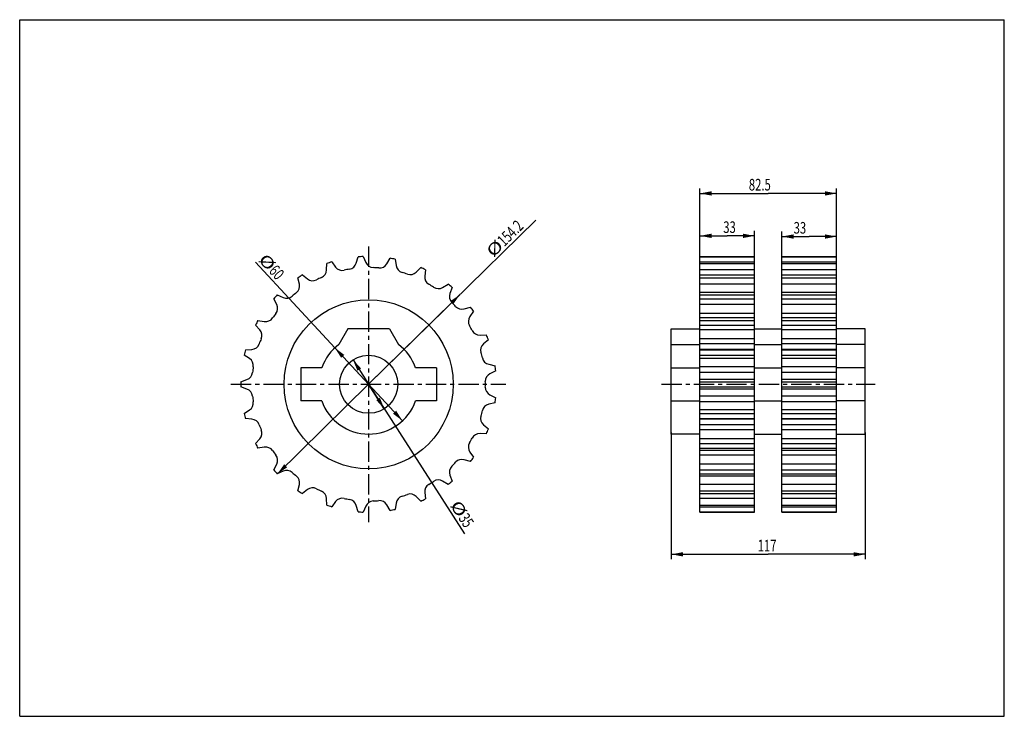
# Model space of a CAD drawing. Units: millimetres. Extents: x 0 to 297, y 0 to 210.
import ezdxf

# ---------------------------------------------------------------- set-up
doc = ezdxf.new("R2010")
doc.units = ezdxf.units.MM
doc.header["$LTSCALE"] = 16.335
doc.linetypes.add('CENTER', pattern=[0.6, 0.375, -0.075, 0.075, -0.075])
doc.layers.get('0').update_dxf_attribs({"linetype": 'CONTINUOUS'})
doc.layers.add('DEFAULT_1', color=7, linetype='CENTER')
doc.styles.get("Standard").update_dxf_attribs({"font": 'txt', "width": 0.7143})
doc.dimstyles.new('DIMSTYLE_1', dxfattribs={"dimtxt": 3.5, "dimasz": 3.5, "dimexe": 0.18, "dimexo": 0.0625, "dimgap": 0.09, "dimtad": 1, "dimdec": 3, "dimlfac": 2, "dimdsep": 46, "dimtxsty": 'Standard', "dimblk": '_FILLED', "dimblk1": '_FILLED', "dimblk2": '_FILLED', "dimcen": 0.09, "dimadec": 0, "dimazin": 0, "dimtp": 0.3, "dimtm": 0.3, "dimtfac": 1, "dimtdec": 3, "dimtofl": 0, "dimtmove": 0, "dimatfit": 3, "dimldrblk": '_FILLED', "dimfxl": 0, "dimtolj": 1, "dimarcsym": 0})
doc.dimstyles.new('DIMSTYLE_2', dxfattribs={"dimtxt": 3.5, "dimasz": 3.5, "dimexe": 0.18, "dimexo": 0.0625, "dimgap": 0.09, "dimtad": 1, "dimlfac": 2, "dimdsep": 46, "dimtxsty": 'Standard', "dimblk": '_FILLED', "dimblk1": '_FILLED', "dimblk2": '_FILLED', "dimcen": 0.09, "dimadec": 0, "dimazin": 0, "dimtp": 0.5, "dimtm": 0.5, "dimtfac": 1, "dimtofl": 0, "dimtmove": 0, "dimatfit": 3, "dimldrblk": '_FILLED', "dimfxl": 0, "dimtolj": 1, "dimarcsym": 0})
doc.dimstyles.new('DIMSTYLE_3', dxfattribs={"dimtxt": 3.5, "dimasz": 3.5, "dimexe": 0.18, "dimexo": 0.0625, "dimgap": 0.09, "dimtad": 1, "dimdec": 3, "dimlfac": 2, "dimdsep": 46, "dimtxsty": 'Standard', "dimblk": '_FILLED', "dimblk1": '_FILLED', "dimblk2": '_FILLED', "dimcen": 0.09, "dimadec": 0, "dimazin": 0, "dimtp": 0.3, "dimtm": 0.3, "dimtfac": 1, "dimtdec": 3, "dimtofl": 0, "dimtmove": 0, "dimatfit": 3, "dimldrblk": '_FILLED', "dimfxl": 0, "dimtolj": 1, "dimarcsym": 0})
doc.dimstyles.new('DIMSTYLE_4', dxfattribs={"dimtxt": 3.5, "dimasz": 3.5, "dimexe": 0.18, "dimexo": 0.0625, "dimgap": 0.09, "dimtad": 1, "dimlfac": 2, "dimdsep": 46, "dimtxsty": 'Standard', "dimblk": '_FILLED', "dimblk1": '_FILLED', "dimblk2": '_FILLED', "dimcen": 0.09, "dimadec": 0, "dimazin": 0, "dimtp": 0.3, "dimtm": 0.3, "dimtfac": 1, "dimtofl": 0, "dimtmove": 0, "dimatfit": 3, "dimldrblk": '_FILLED', "dimfxl": 0, "dimtolj": 1, "dimarcsym": 0})

# ---------------------------------------------------------------- blocks, each defined once
blk = doc.blocks.new('_FILLED')
at = {"color": 0, "linetype": 'ByBlock'}
blk.add_solid([(0, 0), (-1, 0.186), (-1, -0.186)], dxfattribs=at)
blk = doc.blocks.new('*D')
at = {"color": 2, "linetype": 'CONTINUOUS'}
for p, q in [((205.18, 124.67), (205.18, 159.13)), ((205.18, 157.63), (225.8, 157.63)), ((246.43, 157.63), (225.8, 157.63)), ((246.43, 124.67), (246.43, 159.13)), ((105.26, 100.08), (155.69, 149.57)), ((205.18, 124.67), (205.18, 146.34)), ((221.68, 124.67), (221.68, 146.34)), ((229.93, 124.67), (229.93, 146.13)), ((246.43, 121.95), (246.43, 146.13)), ((205.18, 144.84), (213.43, 144.84)), ((221.68, 144.84), (213.43, 144.84)), ((229.93, 144.63), (238.18, 144.63)), ((246.43, 144.63), (238.18, 144.63)), ((105.26, 100.08), (71.14, 136.87)), ((132.78, 127.09), (105.26, 100.08)), ((95.06, 111.08), (105.26, 100.08)), ((100.54, 107.45), (105.26, 100.08)), ((77.75, 73.08), (105.26, 100.08)), ((109.99, 92.72), (105.26, 100.08)), ((105.26, 100.08), (134.19, 55.02)), ((115.47, 89.09), (105.26, 100.08)), ((196.55, 85.58), (196.55, 47.33)), ((255.05, 85.58), (255.05, 47.33)), ((196.55, 48.83), (225.8, 48.83)), ((255.05, 48.83), (225.8, 48.83))]:
    blk.add_line(p, q, dxfattribs=at)
at = {"color": 2, "linetype": 'CONTINUOUS', "xscale": 3.5, "yscale": 3.5, "zscale": 3.5}
for p, rotation in [((205.18, 157.63), 180), ((205.18, 144.84), 180), ((229.93, 144.63), 180), ((132.78, 127.09), 44.46071), ((95.06, 111.08), 132.855091), ((100.54, 107.45), 122.692905), ((109.99, 92.72), 302.6929050000001), ((115.47, 89.09), 312.855091), ((77.75, 73.08), 224.46071), ((196.55, 48.83), 180)]:
    blk.add_blockref('_FILLED', p, dxfattribs=dict(at, rotation=rotation))
for p in [(246.43, 157.63), (221.68, 144.84), (246.43, 144.63), (255.05, 48.83)]:
    blk.add_blockref('_FILLED', p, dxfattribs=at)
at = {"color": 2, "linetype": 'CONTINUOUS', "width": 0.7143}
for s, p in [('82.5', (219.94, 158.51)), ('33', (212.22, 145.71)), ('33', (233.45, 145.51)), ('117', (222.6, 49.71))]:
    blk.add_text(s, height=3.5, dxfattribs=at).set_placement(p)
at = {"color": 2, "linetype": 'CONTINUOUS'}
for s, rotation, width, p in [('154.2', 44.4607, 0.7143, (146.16, 141.44)), ('%%c', 44.4607, 1.333333, (142.83, 138.17)), ('%%c', -47.1449, 1.333333, (71.78, 137.46)), ('60', -47.1449, 0.7143, (74.95, 134.04)), ('%%c', -57.3071, 1.333333, (129.7, 63.63)), ('35', -57.3071, 0.7143, (132.22, 59.7))]:
    blk.add_text(s, height=3.5, rotation=rotation, dxfattribs=dict(at, width=width)).set_placement(p)

msp = doc.modelspace()

# ---------------------------------------------------------------- linework, layer by layer
at = {"color": 7, "linetype": 'CONTINUOUS'}
for p, q in [((0, 0), (0, 210)), ((0, 210), (297, 210)), ((297, 0), (297, 210)), ((94.10598, 136.98498), (95.28511, 135.43714)), ((101.52586, 136.62763), (102.0524, 138.50084)), ((103.6332, 138.60029), (104.39036, 136.80784)), ((110.73111, 136.40892), (111.70695, 138.09234)), ((113.26283, 137.79554), (113.55043, 135.8711)), ((205.17841, 61.56922), (205.17841, 138.60029)), ((205.17841, 138.60029), (221.67841, 138.60029)), ((205.17841, 138.50084), (221.67841, 138.50084)), ((205.17841, 136.98498), (221.67841, 136.98498)), ((221.67841, 61.56922), (221.67841, 138.60029)), ((229.92841, 61.56922), (229.92841, 138.60029)), ((229.92841, 138.60029), (246.42841, 138.60029)), ((229.92841, 138.50084), (246.42841, 138.50084)), ((229.92841, 136.98498), (246.42841, 136.98498)), ((246.42841, 61.56922), (246.42841, 138.60029)), ((92.55543, 134.55021), (92.59957, 136.49552)), ((119.59277, 133.90783), (120.9566, 135.29568)), ((122.38978, 134.62127), (122.18977, 132.68578)), ((205.17841, 136.49552), (221.67841, 136.49552)), ((221.67841, 134.55021), (205.17841, 134.55021)), ((229.92841, 136.49552), (246.42841, 136.49552)), ((246.42841, 134.55021), (229.92841, 134.55021)), ((84.38344, 130.3072), (83.94242, 132.20237)), ((85.27978, 133.05108), (86.8068, 131.84511)), ((205.17841, 133.05108), (221.67841, 133.05108)), ((205.17841, 132.20237), (221.67841, 132.20237)), ((229.92841, 133.05108), (246.42841, 133.05108)), ((229.92841, 132.20237), (246.42841, 132.20237)), ((127.55403, 129.28151), (129.22016, 130.28659)), ((130.44059, 129.27695), (129.76552, 127.452)), ((221.67841, 130.3072), (205.17841, 130.3072)), ((221.67841, 127.73621), (205.17841, 127.73621)), ((246.42841, 130.3072), (229.92841, 130.3072)), ((246.42841, 127.73621), (229.92841, 127.73621)), ((77.52339, 124.16521), (76.62492, 125.89116)), ((77.70919, 127.04579), (79.48815, 126.25747)), ((205.17841, 127.04579), (221.67841, 127.04579)), ((205.17841, 125.89116), (221.67841, 125.89116)), ((229.92841, 127.04579), (246.42841, 127.04579)), ((229.92841, 125.89116), (246.42841, 125.89116)), ((134.11465, 122.82066), (135.97838, 123.37981)), ((136.90939, 122.09838), (135.80168, 120.49865)), ((221.67841, 124.16521), (205.17841, 124.16521)), ((246.42841, 124.16521), (229.92841, 124.16521)), ((71.8699, 119.34644), (73.78902, 119.02529)), ((221.67841, 121.45062), (205.17841, 121.45062)), ((221.67841, 120.08711), (205.17841, 120.08711)), ((205.17841, 119.34644), (221.67841, 119.34644)), ((246.42841, 121.45062), (229.92841, 121.45062)), ((246.42841, 120.08711), (229.92841, 120.08711)), ((229.92841, 119.34644), (246.42841, 119.34644)), ((72.40631, 116.51015), (71.10684, 117.95844)), ((99.01286, 116.83475), (96.27623, 112.09477)), ((111.51286, 116.83475), (99.01286, 116.83475)), ((111.51286, 116.83475), (114.2495, 112.09477)), ((196.55341, 85.08475), (196.55341, 116.83475)), ((196.55341, 116.83475), (205.17841, 116.83475)), ((205.17841, 117.95844), (221.67841, 117.95844)), ((221.67841, 116.51015), (205.17841, 116.51015)), ((221.67841, 116.83475), (229.92841, 116.83475)), ((229.92841, 117.95844), (246.42841, 117.95844)), ((246.42841, 116.51015), (229.92841, 116.51015)), ((255.05341, 116.83475), (246.42841, 116.83475)), ((255.05341, 85.08475), (255.05341, 116.83475)), ((138.8624, 114.93122), (140.80664, 115.00931)), ((141.38972, 113.53661), (139.91898, 112.26261)), ((221.67841, 113.82255), (205.17841, 113.82255)), ((246.42841, 113.82255), (229.92841, 113.82255)), ((68.12882, 110.43681), (70.06751, 110.60301)), ((196.55341, 112.09477), (205.17841, 112.09477)), ((221.67841, 112.2555), (205.17841, 112.2555)), ((221.67841, 110.60301), (205.17841, 110.60301)), ((205.17841, 110.43681), (221.67841, 110.43681)), ((221.67841, 112.09477), (229.92841, 112.09477)), ((246.42841, 112.2555), (229.92841, 112.2555)), ((246.42841, 110.60301), (229.92841, 110.60301)), ((229.92841, 110.43681), (246.42841, 110.43681)), ((255.05341, 112.09477), (246.42841, 112.09477)), ((69.35373, 107.82302), (67.73491, 108.90264)), ((205.17841, 108.90264), (221.67841, 108.90264)), ((221.67841, 107.82302), (205.17841, 107.82302)), ((229.92841, 108.90264), (246.42841, 108.90264)), ((246.42841, 107.82302), (229.92841, 107.82302)), ((84.76286, 105.08475), (84.76286, 95.08475)), ((91.12073, 105.08475), (84.76286, 105.08475)), ((125.76286, 105.08475), (119.405, 105.08475)), ((125.76286, 105.08475), (125.76286, 95.08475)), ((141.49898, 106.10893), (143.40156, 105.70105)), ((143.60007, 104.12961), (141.85871, 103.2614)), ((196.55341, 105.08475), (205.17841, 105.08475)), ((221.67841, 105.33128), (205.17841, 105.33128)), ((221.67841, 105.08475), (229.92841, 105.08475)), ((246.42841, 105.33128), (229.92841, 105.33128)), ((255.05341, 105.08475), (246.42841, 105.08475)), ((66.721, 100.87672), (68.55745, 101.51983)), ((221.67841, 103.65916), (205.17841, 103.65916)), ((221.67841, 101.51983), (205.17841, 101.51983)), ((246.42841, 103.65916), (229.92841, 103.65916)), ((246.42841, 101.51983), (229.92841, 101.51983)), ((68.55745, 98.64967), (66.721, 99.29279)), ((205.17841, 100.87672), (221.67841, 100.87672)), ((205.17841, 99.29279), (221.67841, 99.29279)), ((221.67841, 98.64967), (205.17841, 98.64967)), ((229.92841, 100.87672), (246.42841, 100.87672)), ((229.92841, 99.29279), (246.42841, 99.29279)), ((246.42841, 98.64967), (229.92841, 98.64967)), ((91.12073, 95.08475), (84.76286, 95.08475)), ((125.76286, 95.08475), (119.405, 95.08475)), ((141.85871, 96.90811), (143.60007, 96.0399)), ((196.55341, 95.08475), (205.17841, 95.08475)), ((221.67841, 96.51035), (205.17841, 96.51035)), ((221.67841, 95.08475), (229.92841, 95.08475)), ((246.42841, 96.51035), (229.92841, 96.51035)), ((255.05341, 95.08475), (246.42841, 95.08475)), ((67.73491, 91.26686), (69.35373, 92.34648)), ((143.40156, 94.46846), (141.49898, 94.06058)), ((221.67841, 94.83823), (205.17841, 94.83823)), ((221.67841, 92.34648), (205.17841, 92.34648)), ((246.42841, 94.83823), (229.92841, 94.83823)), ((246.42841, 92.34648), (229.92841, 92.34648)), ((70.06751, 89.5665), (68.12882, 89.7327)), ((205.17841, 91.26686), (221.67841, 91.26686)), ((205.17841, 89.7327), (221.67841, 89.7327)), ((221.67841, 89.5665), (205.17841, 89.5665)), ((229.92841, 91.26686), (246.42841, 91.26686)), ((229.92841, 89.7327), (246.42841, 89.7327)), ((246.42841, 89.5665), (229.92841, 89.5665)), ((139.91898, 87.9069), (141.38972, 86.6329)), ((221.67841, 87.91401), (205.17841, 87.91401)), ((221.67841, 86.34696), (205.17841, 86.34696)), ((246.42841, 87.91401), (229.92841, 87.91401)), ((246.42841, 86.34696), (229.92841, 86.34696)), ((71.10684, 82.21107), (72.40631, 83.65936)), ((140.80664, 85.1602), (138.8624, 85.23829)), ((205.17841, 85.08475), (196.55341, 85.08475)), ((221.67841, 83.65936), (205.17841, 83.65936)), ((221.67841, 85.08475), (229.92841, 85.08475)), ((246.42841, 83.65936), (229.92841, 83.65936)), ((246.42841, 85.08475), (255.05341, 85.08475)), ((73.78902, 81.14422), (71.8699, 80.82307)), ((205.17841, 82.21107), (221.67841, 82.21107)), ((205.17841, 80.82307), (221.67841, 80.82307)), ((229.92841, 82.21107), (246.42841, 82.21107)), ((229.92841, 80.82307), (246.42841, 80.82307)), ((135.97838, 76.7897), (134.11465, 77.34885)), ((135.80168, 79.67086), (136.90939, 78.07113)), ((221.67841, 80.0824), (205.17841, 80.0824)), ((221.67841, 78.71888), (205.17841, 78.71888)), ((246.42841, 80.0824), (229.92841, 80.0824)), ((246.42841, 78.71888), (229.92841, 78.71888)), ((76.62492, 74.27835), (77.52339, 76.0043)), ((221.67841, 76.0043), (205.17841, 76.0043)), ((205.17841, 74.27835), (221.67841, 74.27835)), ((246.42841, 76.0043), (229.92841, 76.0043)), ((229.92841, 74.27835), (246.42841, 74.27835)), ((79.48815, 73.91204), (77.70919, 73.12372)), ((129.76552, 72.7175), (130.44059, 70.89255)), ((205.17841, 73.12372), (221.67841, 73.12372)), ((221.67841, 72.4333), (205.17841, 72.4333)), ((229.92841, 73.12372), (246.42841, 73.12372)), ((246.42841, 72.4333), (229.92841, 72.4333)), ((83.94242, 67.96714), (84.38344, 69.86231)), ((86.8068, 68.3244), (85.27978, 67.11843)), ((129.22016, 69.88292), (127.55403, 70.88799)), ((221.67841, 69.86231), (205.17841, 69.86231)), ((246.42841, 69.86231), (229.92841, 69.86231)), ((92.59957, 63.67399), (92.55543, 65.6193)), ((120.9566, 64.87383), (119.59277, 66.26168)), ((122.18977, 67.48373), (122.38978, 65.54823)), ((205.17841, 67.96714), (221.67841, 67.96714)), ((205.17841, 67.11843), (221.67841, 67.11843)), ((221.67841, 65.6193), (205.17841, 65.6193)), ((229.92841, 67.96714), (246.42841, 67.96714)), ((229.92841, 67.11843), (246.42841, 67.11843)), ((246.42841, 65.6193), (229.92841, 65.6193)), ((95.28511, 64.73237), (94.10598, 63.18453)), ((102.0524, 61.66867), (101.52586, 63.54188)), ((104.39036, 63.36166), (103.6332, 61.56922)), ((111.70695, 62.07717), (110.73111, 63.76059)), ((113.55043, 64.2984), (113.26283, 62.37397)), ((205.17841, 63.67399), (221.67841, 63.67399)), ((205.17841, 63.18453), (221.67841, 63.18453)), ((229.92841, 63.67399), (246.42841, 63.67399)), ((229.92841, 63.18453), (246.42841, 63.18453)), ((205.17841, 61.66867), (221.67841, 61.66867)), ((205.17841, 61.56922), (221.67841, 61.56922)), ((229.92841, 61.66867), (246.42841, 61.66867)), ((229.92841, 61.56922), (246.42841, 61.56922)), ((0, 0), (297, 0))]:
    msp.add_line(p, q, dxfattribs=at)
for radius in [25.5, 8.75]:
    msp.add_circle((105.26286, 100.08475), radius, dxfattribs=at)
for centre, radius, start, end in [((105.26286, 100.08475), 38.55, 106.822844, 109.177156), ((99.08063, 137.31495), 2.54, 279.4281859, 344.3), ((105.26286, 100.08475), 38.55, 92.422844, 94.777156), ((106.73017, 137.79622), 2.54, 202.9, 267.7718141), ((105.26286, 100.08475), 38.55, 78.022844, 80.377156), ((90.01608, 134.60784), 2.54, 293.8281859, 358.7), ((97.30561, 136.97635), 2.54, 217.3, 282.1718141), ((105.26286, 100.08475), 35.2, 99.4281859, 102.1718141), ((105.26286, 100.08475), 35.2, 85.0281859, 87.7718141), ((108.53363, 137.68276), 2.54, 265.0281859, 329.9), ((116.06253, 136.24654), 2.54, 188.5, 253.3718141), ((105.26286, 100.08475), 35.2, 70.6281859, 73.3718141), ((117.78111, 135.68814), 2.54, 250.6281859, 315.5), ((105.26286, 100.08475), 38.55, 63.622844, 65.977156), ((105.26286, 100.08475), 38.55, 121.222844, 123.577156), ((88.38104, 133.83844), 2.54, 231.7, 296.5718141), ((105.26286, 100.08475), 35.2, 113.8281859, 116.5718141), ((124.71631, 132.42468), 2.54, 174.1, 238.9718141), ((105.26286, 100.08475), 35.2, 128.2281859, 130.9718141), ((81.90954, 129.73151), 2.54, 308.2281859, 13.1), ((105.26286, 100.08475), 35.2, 56.2281859, 58.9718141), ((126.24203, 131.45643), 2.54, 236.2281859, 301.1), ((105.26286, 100.08475), 38.55, 49.222844, 51.577156), ((105.26286, 100.08475), 38.55, 135.622844, 137.977156), ((80.51721, 128.57967), 2.54, 246.1, 310.9718141), ((132.14776, 126.57079), 2.54, 159.7, 224.5718141), ((105.26286, 100.08475), 35.2, 41.8281859, 44.5718141), ((75.27038, 122.99237), 2.54, 322.6281859, 27.5), ((133.38475, 125.25353), 2.54, 221.8281859, 286.7), ((105.26286, 100.08475), 38.55, 34.822844, 37.177156), ((105.26286, 100.08475), 38.55, 150.022844, 152.377156), ((74.20824, 121.53046), 2.54, 260.5, 325.3718141), ((105.26286, 100.08475), 35.2, 142.6281859, 145.3718141), ((137.88993, 119.05268), 2.54, 145.3, 210.1718141), ((70.51576, 114.81386), 2.54, 337.0281859, 41.9), ((105.26286, 100.08475), 35.2, 27.4281859, 30.1718141), ((138.76047, 117.46917), 2.54, 207.4281859, 272.3), ((105.26286, 100.08475), 35.2, 157.0281859, 159.7718141), ((105.26286, 100.08475), 38.55, 20.422844, 22.777156), ((105.26286, 100.08475), 38.55, 164.422844, 166.777156), ((69.85055, 113.13373), 2.54, 274.9, 339.7718141), ((105.26286, 100.08475), 15, 126.8060966, 160.5287794), ((105.26286, 100.08475), 15, 19.4712206, 53.1939034), ((141.58202, 110.34275), 2.54, 130.9, 195.7718141), ((67.94443, 105.70986), 2.54, 351.4281859, 56.3), ((105.26286, 100.08475), 35.2, 13.0281859, 15.7718141), ((142.03141, 108.5925), 2.54, 193.0281859, 257.9), ((105.26286, 100.08475), 35.2, 171.4281859, 174.1718141), ((105.26286, 100.08475), 38.55, 6.022844, 8.377156), ((67.71795, 103.91709), 2.54, 289.3, 354.1718141), ((142.99205, 100.98826), 2.54, 116.5, 181.3718141), ((105.26286, 100.08475), 38.55, 178.822844, 181.177156), ((67.71795, 96.25242), 2.54, 5.8281859, 70.7), ((142.99205, 99.18124), 2.54, 178.6281859, 243.5), ((105.26286, 100.08475), 35.2, 358.6281859, 1.3718141), ((105.26286, 100.08475), 35.2, 185.8281859, 188.5718141), ((105.26286, 100.08475), 15, 199.4712206, 340.5287794), ((105.26286, 100.08475), 38.55, 351.622844, 353.977156), ((67.94443, 94.45965), 2.54, 303.7, 8.5718141), ((105.26286, 100.08475), 35.2, 344.2281859, 346.9718141), ((142.03141, 91.57701), 2.54, 102.1, 166.9718141), ((105.26286, 100.08475), 38.55, 193.222844, 195.577156), ((69.85055, 87.03578), 2.54, 20.2281859, 85.1), ((141.58202, 89.82676), 2.54, 164.2281859, 229.1), ((105.26286, 100.08475), 35.2, 200.2281859, 202.9718141), ((70.51576, 85.35565), 2.54, 318.1, 22.9718141), ((105.26286, 100.08475), 38.55, 337.222844, 339.577156), ((105.26286, 100.08475), 35.2, 329.8281859, 332.5718141), ((138.76047, 82.70033), 2.54, 87.7, 152.5718141), ((105.26286, 100.08475), 38.55, 207.622844, 209.977156), ((74.20824, 78.63905), 2.54, 34.6281859, 99.5), ((137.88993, 81.11683), 2.54, 149.8281859, 214.7), ((105.26286, 100.08475), 35.2, 214.6281859, 217.3718141), ((75.27038, 77.17714), 2.54, 332.5, 37.3718141), ((133.38475, 74.91598), 2.54, 73.3, 138.1718141), ((105.26286, 100.08475), 38.55, 322.822844, 325.177156), ((105.26286, 100.08475), 38.55, 222.022844, 224.377156), ((132.14776, 73.59872), 2.54, 135.4281859, 200.3), ((105.26286, 100.08475), 35.2, 315.4281859, 318.1718141), ((80.51721, 71.58984), 2.54, 49.0281859, 113.9), ((105.26286, 100.08475), 35.2, 229.0281859, 231.7718141), ((81.90954, 70.438), 2.54, 346.9, 51.7718141), ((88.38104, 66.33106), 2.54, 63.4281859, 128.3), ((105.26286, 100.08475), 35.2, 243.4281859, 246.1718141), ((124.71631, 67.74483), 2.54, 121.0281859, 185.9), ((105.26286, 100.08475), 35.2, 301.0281859, 303.7718141), ((126.24203, 68.71308), 2.54, 58.9, 123.7718141), ((105.26286, 100.08475), 38.55, 308.422844, 310.777156), ((105.26286, 100.08475), 38.55, 236.422844, 238.777156), ((90.01608, 65.56167), 2.54, 1.3, 66.1718141), ((97.30561, 63.19316), 2.54, 77.8281859, 142.7), ((105.26286, 100.08475), 35.2, 257.8281859, 260.5718141), ((99.08063, 62.85456), 2.54, 15.7, 80.5718141), ((116.06253, 63.92297), 2.54, 106.6281859, 171.5), ((105.26286, 100.08475), 35.2, 286.6281859, 289.3718141), ((117.78111, 64.48137), 2.54, 44.5, 109.3718141), ((105.26286, 100.08475), 38.55, 294.022844, 296.377156), ((105.26286, 100.08475), 38.55, 250.822844, 253.177156), ((106.73017, 62.37329), 2.54, 92.2281859, 157.1), ((105.26286, 100.08475), 35.2, 272.2281859, 274.9718141), ((108.53363, 62.48675), 2.54, 30.1, 94.9718141), ((105.26286, 100.08475), 38.55, 279.622844, 281.977156), ((105.26286, 100.08475), 38.55, 265.222844, 267.577156)]:
    msp.add_arc(centre, radius, start, end, dxfattribs=at)
at = {"layer": 'DEFAULT_1', "color": 2, "linetype": 'CENTER'}
for p, q in [((105.26286, 141.63475), (105.26286, 58.53475)), ((63.71286, 100.08475), (146.60007, 100.08475)), ((193.55341, 100.08475), (258.05341, 100.08475))]:
    msp.add_line(p, q, dxfattribs=at)

# ---------------------------------------------------------------- dimensions: what is measured, and where the dimension line sits
at = {"color": 2, "linetype": 'CONTINUOUS'}
for base, p1, p2, middle in [((255.05341, 48.8308), (196.55341, 85.57653), (255.05341, 85.57653), (226.35443, 51.4558)), ((246.42841, 157.63217), (205.17841, 124.66521), (246.42841, 124.66521), (224.93632, 160.25717)), ((221.67841, 144.83678), (205.17841, 124.66521), (221.67841, 124.66521), (214.71979, 147.46178)), ((246.42841, 144.63062), (229.92841, 124.66521), (246.42841, 121.95062), (235.9548, 147.25562))]:
    dim = msp.add_linear_dim(base=base, p1=p1, p2=p2, dimstyle='DIMSTYLE_1', dxfattribs=at)
    dim.commit()
    dim.dimension.update_dxf_attribs({"geometry": '*D', "text_midpoint": middle, "dimtype": 160})
for p1, p2, dimstyle, middle in [((132.77719, 127.08595), (77.74854, 73.08356), 'DIMSTYLE_2', (147.72587, 145.43369)), ((109.98906, 92.72095), (100.53667, 107.44856), 'DIMSTYLE_3', (133.78452, 60.5055)), ((95.06067, 111.0809), (115.46506, 89.08861), 'DIMSTYLE_4', (76.34702, 135.11033))]:
    dim = msp.add_diameter_dim_2p(p1=p1, p2=p2, dimstyle=dimstyle, dxfattribs=at)
    dim.commit()
    dim.dimension.update_dxf_attribs({"geometry": '*D', "text_midpoint": middle, "dimtype": 163})

doc.saveas('drawing.dxf')
